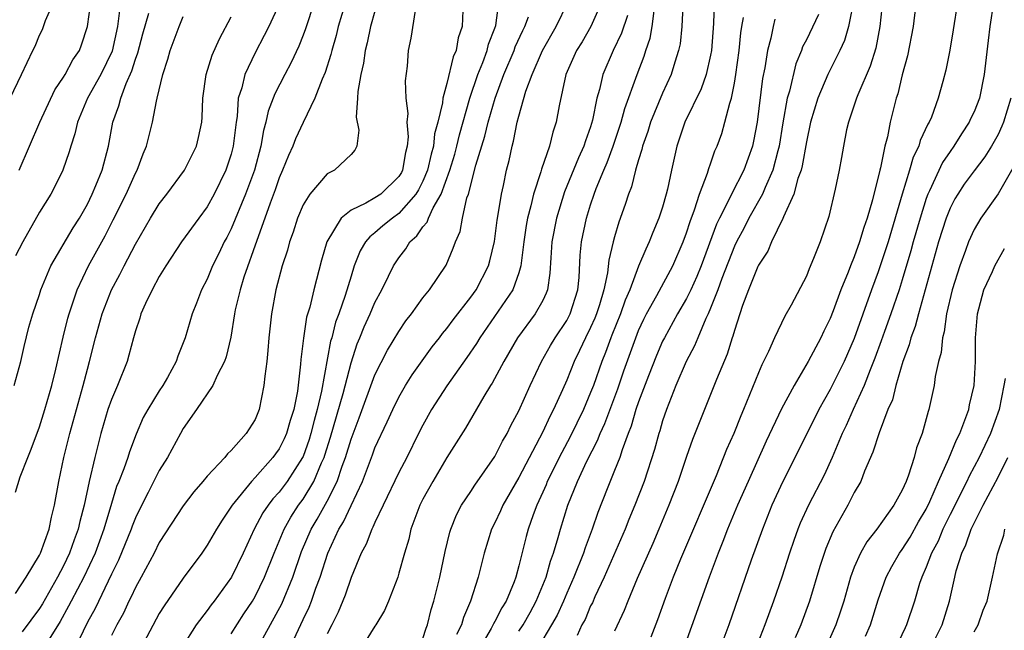
# Model space of a CAD drawing. Units: inches. Extents: x 2658000 to 2661000, y 1560000 to 1561272.
# Drawn here: x 2659435 to 2659518, y 1560355 to 1560406 of the extents above; entities that cross this region are included whole.
import ezdxf

# ---------------------------------------------------------------- set-up
doc = ezdxf.new("R2010")
doc.units = ezdxf.units.IN
doc.header["$MEASUREMENT"] = 0
doc.layers.add('LD26581560_2ft', color=125, linetype='Continuous')

msp = doc.modelspace()

# ---------------------------------------------------------------- linework, layer by layer
at = {"layer": 'LD26581560_2ft'}
for points, elevation in [([(2659510.309, 1560408.309), (2659509.914, 1560405), (2659509.451, 1560402.549), (2659509, 1560400.954), (2659508.622, 1560399.378), (2659508.483, 1560399), (2659507.998, 1560397), (2659507.771, 1560395.771), (2659507.561, 1560395), (2659507.193, 1560393.193), (2659507.134, 1560393), (2659507, 1560392.404), (2659506.636, 1560391), (2659506.528, 1560390.528), (2659506.082, 1560389), (2659505.791, 1560388.209), (2659505.447, 1560387), (2659505, 1560385.766), (2659504.676, 1560385), (2659504.487, 1560384.487), (2659503.883, 1560383), (2659503.245, 1560381.245), (2659503, 1560380.612), (2659502.46, 1560379.54), (2659502.211, 1560379), (2659501.162, 1560377), (2659499.971, 1560375), (2659498.935, 1560373.065), (2659497.653, 1560370.347), (2659496.133, 1560367), (2659495.266, 1560365), (2659494.426, 1560363), (2659494.036, 1560361.964), (2659493.63, 1560361), (2659492.882, 1560359), (2659490.761, 1560353)], 8186), ([(2659505, 1560407.36), (2659504.512, 1560405), (2659504.172, 1560403.828), (2659503.79, 1560403), (2659502.804, 1560401), (2659501.97, 1560399), (2659501.36, 1560397), (2659501, 1560395.376), (2659500.654, 1560393.347), (2659500.562, 1560393), (2659500.301, 1560392.301), (2659499.964, 1560391), (2659499.093, 1560389.093), (2659499.048, 1560388.952), (2659498.098, 1560387), (2659497.777, 1560386.223), (2659497, 1560385.07), (2659496.943, 1560384.943), (2659496.17, 1560383), (2659495.68, 1560381.68), (2659495, 1560379.608), (2659494.875, 1560379.125), (2659494.823, 1560379), (2659494.385, 1560377.615), (2659493.506, 1560375.506), (2659491.508, 1560370.492), (2659491, 1560369.089), (2659490.289, 1560367), (2659489.535, 1560365), (2659488.701, 1560363), (2659488.187, 1560361.813), (2659486.892, 1560358.892), (2659486.101, 1560357), (2659485.795, 1560356.205), (2659485, 1560354.481)], 8190), ([(2659507.374, 1560407.374), (2659507.132, 1560405), (2659506.803, 1560403.198), (2659506.321, 1560401.679), (2659505.293, 1560399.293), (2659505.182, 1560399), (2659504.515, 1560397), (2659504.362, 1560396.362), (2659504.093, 1560395), (2659503.938, 1560394.062), (2659503.735, 1560393), (2659503.41, 1560391.41), (2659502.887, 1560389.114), (2659502.149, 1560387), (2659501.609, 1560385.609), (2659501.235, 1560384.765), (2659501, 1560384.156), (2659499.725, 1560381.725), (2659499.199, 1560380.802), (2659498.35, 1560379), (2659497.838, 1560377.838), (2659497.43, 1560377), (2659497.278, 1560376.722), (2659497, 1560376.066), (2659495.762, 1560373), (2659495.528, 1560372.472), (2659494.957, 1560371), (2659494.347, 1560369.653), (2659493.466, 1560367.466), (2659490.49, 1560360.49), (2659489.891, 1560359), (2659489.216, 1560357.216), (2659488.572, 1560355.428), (2659488.025, 1560353.975)], 8188), ([(2659434.548, 1560399), (2659435.509, 1560401), (2659436.441, 1560403), (2659436.639, 1560403.361), (2659437, 1560404.285), (2659437.238, 1560404.762), (2659437.502, 1560405.502), (2659438.17, 1560407)], 8236), ([(2659443.673, 1560406.327), (2659443.502, 1560405), (2659443.053, 1560402.947), (2659442.13, 1560401), (2659440.999, 1560399), (2659440.167, 1560397), (2659439.958, 1560396.042), (2659439.62, 1560395), (2659439.483, 1560394.517), (2659438.956, 1560393), (2659438.314, 1560391.686), (2659437.947, 1560391), (2659437, 1560389.476), (2659435.608, 1560387), (2659435, 1560385.85)], 8232), ([(2659435.314, 1560393), (2659437.019, 1560397), (2659438.289, 1560399.711), (2659439, 1560400.754), (2659439.148, 1560401), (2659439.791, 1560402.208), (2659440.345, 1560403), (2659440.52, 1560403.48), (2659441.02, 1560405), (2659441.296, 1560407)], 8234), ([(2659457, 1560406.871), (2659456.129, 1560405), (2659455.757, 1560404.243), (2659455, 1560402.806), (2659454.132, 1560401), (2659453.882, 1560399.882), (2659453.594, 1560399), (2659453.488, 1560397.488), (2659453.401, 1560397), (2659453.171, 1560395), (2659453, 1560394.33), (2659452.566, 1560393), (2659451.589, 1560391), (2659451, 1560389.934), (2659450.292, 1560389), (2659448.847, 1560387), (2659447.531, 1560385), (2659447, 1560384.111), (2659446.396, 1560383), (2659445.846, 1560381.847), (2659445.471, 1560381), (2659445.365, 1560380.635), (2659445, 1560379.566), (2659444.841, 1560379), (2659444.466, 1560377.534), (2659444.307, 1560377), (2659443.506, 1560375), (2659443, 1560373.851), (2659442.71, 1560373), (2659442.13, 1560371), (2659441.607, 1560369), (2659441.138, 1560367), (2659440.733, 1560365), (2659440.368, 1560363.632), (2659440.242, 1560363), (2659439.896, 1560362.104), (2659439.513, 1560361), (2659439, 1560359.934), (2659438.505, 1560359), (2659437.242, 1560356.758), (2659437, 1560356.368), (2659435.562, 1560354.438)], 8224), ([(2659459.92, 1560407), (2659459.192, 1560404.808), (2659459, 1560404.281), (2659458.642, 1560403.358), (2659458.015, 1560401.985), (2659457.476, 1560401), (2659456.633, 1560399.367), (2659456.078, 1560397.922), (2659455.894, 1560397), (2659455.683, 1560396.317), (2659455.463, 1560395), (2659454.931, 1560393), (2659454.207, 1560391), (2659453, 1560388.099), (2659452.626, 1560387.373), (2659452.416, 1560387), (2659451.965, 1560386.035), (2659451.45, 1560385), (2659451, 1560383.905), (2659450.526, 1560383), (2659450.102, 1560381.898), (2659449.734, 1560381), (2659449.149, 1560379), (2659448.554, 1560377.446), (2659448.411, 1560377), (2659447.686, 1560375.686), (2659447.29, 1560375), (2659447, 1560374.569), (2659446.03, 1560373), (2659445.664, 1560372.336), (2659445.057, 1560370.943), (2659444.521, 1560369.479), (2659444.377, 1560369), (2659444.048, 1560368.048), (2659443.63, 1560367), (2659443.438, 1560366.562), (2659443, 1560365.156), (2659442.374, 1560363), (2659441.639, 1560361), (2659440.689, 1560359), (2659439.647, 1560357), (2659439.435, 1560356.565), (2659438.713, 1560355.287), (2659437.812, 1560353.812)], 8222), ([(2659462.55, 1560407), (2659461.941, 1560405), (2659461.754, 1560404.246), (2659461.393, 1560403), (2659461.325, 1560402.675), (2659460.842, 1560401.158), (2659460.589, 1560400.589), (2659459.982, 1560399), (2659459, 1560396.973), (2659458.374, 1560395.626), (2659458.144, 1560395), (2659457.778, 1560394.222), (2659457.29, 1560393), (2659457, 1560392.354), (2659456.658, 1560391.342), (2659456.247, 1560390.247), (2659455.817, 1560389), (2659455.131, 1560387.132), (2659454.068, 1560384.068), (2659453.742, 1560383), (2659453.334, 1560381.334), (2659453.268, 1560381), (2659452.962, 1560379.038), (2659452.589, 1560377.411), (2659452.451, 1560377), (2659451.833, 1560375.833), (2659451.465, 1560375), (2659450.103, 1560373), (2659449, 1560371.414), (2659448.755, 1560371), (2659447.674, 1560369), (2659447, 1560367.907), (2659446.072, 1560366.072), (2659445.338, 1560364.662), (2659445, 1560363.951), (2659444.733, 1560363.268), (2659444.645, 1560363), (2659443.592, 1560360.408), (2659443, 1560359.242), (2659441.634, 1560356.366), (2659441, 1560355.23), (2659440.273, 1560353.727)], 8220), ([(2659468.34, 1560406.34), (2659467.985, 1560404.014), (2659467.776, 1560403), (2659467.698, 1560401.698), (2659467.532, 1560400.469), (2659467.58, 1560399), (2659467.734, 1560397.734), (2659467.666, 1560397), (2659467.775, 1560395.775), (2659467.686, 1560395), (2659467.534, 1560394.466), (2659467.299, 1560393), (2659467.199, 1560392.801), (2659467, 1560392.479), (2659465.476, 1560391), (2659465, 1560390.673), (2659464.236, 1560390.236), (2659463, 1560389.663), (2659462.182, 1560389), (2659460.978, 1560387.022), (2659460.53, 1560385.47), (2659459.895, 1560383), (2659459.558, 1560381.558), (2659459.296, 1560380.704), (2659459.029, 1560378.971), (2659458.807, 1560377.193), (2659458.783, 1560376.783), (2659458.521, 1560374.521), (2659458.232, 1560373), (2659457.93, 1560372.07), (2659457.624, 1560371), (2659457.434, 1560370.566), (2659457, 1560369.712), (2659456.694, 1560369.306), (2659456.488, 1560369), (2659455, 1560367.311), (2659454.697, 1560367), (2659453.068, 1560365), (2659452.233, 1560363.767), (2659451.762, 1560363), (2659451, 1560361.669), (2659450.538, 1560361), (2659449, 1560358.919), (2659447.397, 1560356.603), (2659447, 1560355.949), (2659445.433, 1560353)], 8216), ([(2659472.34, 1560406.34), (2659472.266, 1560405), (2659471.943, 1560404.057), (2659471.769, 1560403), (2659471.529, 1560402.472), (2659471, 1560400.24), (2659470.662, 1560399), (2659470.631, 1560398.631), (2659470.252, 1560397), (2659469.978, 1560396.022), (2659469.883, 1560395), (2659469.678, 1560394.322), (2659469.394, 1560393), (2659469, 1560392.067), (2659468.642, 1560391.358), (2659468.421, 1560391), (2659467, 1560389.373), (2659466.456, 1560389), (2659465.663, 1560388.337), (2659465, 1560387.754), (2659464.56, 1560387.44), (2659464.212, 1560387), (2659463.755, 1560386.245), (2659463.275, 1560385), (2659463, 1560384.149), (2659462.525, 1560382.525), (2659461.986, 1560381), (2659461.714, 1560380.286), (2659461.387, 1560379), (2659461.296, 1560378.704), (2659460.542, 1560374.542), (2659460.183, 1560373), (2659459.919, 1560372.081), (2659459.654, 1560371), (2659459.501, 1560370.499), (2659459, 1560369.087), (2659458.96, 1560369), (2659457.668, 1560367), (2659457, 1560366.092), (2659456.473, 1560365.527), (2659456.082, 1560365), (2659455.641, 1560364.359), (2659454.912, 1560363), (2659453.989, 1560361), (2659453.012, 1560359), (2659451.567, 1560357), (2659451.317, 1560356.683), (2659451, 1560356.215), (2659450.087, 1560355), (2659448.873, 1560353.126)], 8214), ([(2659453, 1560354.263), (2659454.065, 1560355.935), (2659454.768, 1560357), (2659455, 1560357.393), (2659455.789, 1560359), (2659456.573, 1560361), (2659457, 1560361.993), (2659457.409, 1560363), (2659457.982, 1560364.018), (2659458.623, 1560365), (2659459, 1560365.51), (2659459.894, 1560367), (2659460.547, 1560368.547), (2659460.76, 1560369), (2659460.823, 1560369.177), (2659461.297, 1560370.703), (2659462.35, 1560374.35), (2659463, 1560376.914), (2659463.514, 1560378.486), (2659463.736, 1560379), (2659464.097, 1560379.904), (2659464.605, 1560381), (2659465, 1560381.94), (2659465.566, 1560383), (2659466.131, 1560384.131), (2659466.543, 1560385), (2659467, 1560385.678), (2659467.588, 1560386.412), (2659467.915, 1560387), (2659468.495, 1560387.505), (2659469, 1560388.262), (2659469.348, 1560388.652), (2659469.465, 1560389), (2659469.844, 1560389.844), (2659470.526, 1560391), (2659471.234, 1560393), (2659471.655, 1560394.345), (2659471.829, 1560395), (2659472.056, 1560395.944), (2659472.929, 1560399), (2659473.585, 1560401), (2659473.994, 1560401.993), (2659474.356, 1560403), (2659474.479, 1560403.521), (2659475, 1560404.848), (2659475.073, 1560405.073), (2659475.344, 1560407)], 8212), ([(2659458.215, 1560353.785), (2659459, 1560355.47), (2659459.501, 1560356.499), (2659459.703, 1560357), (2659460.07, 1560358.07), (2659460.419, 1560359), (2659461.071, 1560361), (2659461.996, 1560363), (2659462.381, 1560363.619), (2659463, 1560364.989), (2659463.954, 1560367), (2659464.792, 1560369.208), (2659465, 1560369.799), (2659466.024, 1560371.976), (2659466.479, 1560373), (2659467, 1560374.046), (2659467.556, 1560375), (2659468.111, 1560375.889), (2659469.774, 1560378.226), (2659470.379, 1560379), (2659470.639, 1560379.361), (2659471, 1560379.777), (2659471.516, 1560380.484), (2659473, 1560382.378), (2659473.441, 1560383), (2659474.472, 1560385), (2659474.587, 1560385.413), (2659474.968, 1560387.033), (2659475.192, 1560388.808), (2659475.286, 1560389.286), (2659475.547, 1560391), (2659475.719, 1560391.719), (2659475.975, 1560393), (2659476.19, 1560393.81), (2659476.44, 1560395), (2659476.573, 1560395.427), (2659476.874, 1560397), (2659477, 1560397.513), (2659477.586, 1560399.586), (2659478.109, 1560401), (2659478.994, 1560403.006), (2659480.117, 1560405), (2659481.082, 1560407)], 8208), ([(2659483.903, 1560407), (2659483.021, 1560405), (2659482.278, 1560403.722), (2659481.825, 1560403), (2659480.941, 1560401), (2659480.368, 1560398.368), (2659480.129, 1560397), (2659479.831, 1560396.168), (2659479.563, 1560395), (2659478.906, 1560393.094), (2659478.848, 1560392.848), (2659478.236, 1560391), (2659478.015, 1560390.015), (2659477.728, 1560389), (2659477.614, 1560388.386), (2659477.413, 1560387), (2659477.173, 1560385), (2659477, 1560384.42), (2659476.491, 1560383), (2659473.746, 1560379), (2659473.474, 1560378.526), (2659472.665, 1560377.335), (2659471, 1560374.993), (2659469.724, 1560373), (2659469, 1560371.695), (2659468.645, 1560371), (2659467.661, 1560369), (2659467, 1560367.732), (2659465.683, 1560365), (2659465, 1560363.569), (2659464.833, 1560363.167), (2659464.732, 1560363), (2659464.255, 1560361.746), (2659463.841, 1560361), (2659463, 1560358.969), (2659462.518, 1560357.482), (2659461.941, 1560356.059), (2659461.398, 1560355), (2659461, 1560354.265)], 8206), ([(2659490.689, 1560406.689), (2659490.613, 1560405), (2659490.456, 1560403.544), (2659490.333, 1560403), (2659490.014, 1560402.014), (2659489.723, 1560401), (2659489, 1560399.423), (2659487.995, 1560397), (2659487.764, 1560396.236), (2659487.331, 1560395), (2659487.279, 1560394.721), (2659487, 1560393.85), (2659486.752, 1560393), (2659486.4, 1560391.6), (2659486.152, 1560391), (2659485.88, 1560390.12), (2659485.36, 1560388.64), (2659485, 1560387.435), (2659484.882, 1560387), (2659484.518, 1560385.482), (2659484.417, 1560384.417), (2659484.111, 1560383), (2659483.737, 1560381.737), (2659483.493, 1560381), (2659483.357, 1560380.643), (2659483, 1560379.858), (2659482.56, 1560379), (2659482.078, 1560377.922), (2659481.616, 1560377), (2659481, 1560375.447), (2659480.643, 1560374.643), (2659479.893, 1560373), (2659479.582, 1560372.418), (2659479, 1560371.137), (2659477, 1560367.323), (2659475.671, 1560365), (2659475.471, 1560364.529), (2659475, 1560363.531), (2659474.728, 1560363), (2659474.105, 1560361), (2659473.62, 1560359), (2659472.982, 1560357), (2659472.384, 1560355.616), (2659472.227, 1560355), (2659471.808, 1560354.192)], 8200), ([(2659493.294, 1560407), (2659493.251, 1560405.251), (2659493.074, 1560403), (2659493, 1560402.608), (2659492.628, 1560401), (2659492.212, 1560399.788), (2659490.871, 1560397), (2659490.179, 1560395), (2659489.742, 1560393), (2659489.419, 1560391.419), (2659489.315, 1560391), (2659489, 1560389.915), (2659488.702, 1560389), (2659488.196, 1560387.804), (2659487.892, 1560387), (2659487.592, 1560386.408), (2659487, 1560384.966), (2659486.261, 1560383), (2659485.875, 1560382.125), (2659485.484, 1560381), (2659484.779, 1560379.222), (2659484.678, 1560379), (2659484.24, 1560377.76), (2659483.926, 1560377), (2659483.226, 1560375), (2659483, 1560374.414), (2659482.392, 1560373), (2659481.286, 1560370.714), (2659480.586, 1560369.414), (2659479.383, 1560367), (2659479.277, 1560366.723), (2659479, 1560366.098), (2659478.495, 1560365), (2659478.192, 1560364.192), (2659477.784, 1560363), (2659477.61, 1560362.39), (2659477, 1560359.955), (2659476.746, 1560359), (2659476.607, 1560358.607), (2659475.96, 1560357), (2659475.578, 1560356.421), (2659475, 1560355.28), (2659474.893, 1560355.107), (2659474.702, 1560354.702), (2659473.451, 1560352.549)], 8198), ([(2659513.621, 1560407), (2659513.265, 1560404.735), (2659512.972, 1560403.028), (2659512.648, 1560401.352), (2659512.4, 1560400.4), (2659512.005, 1560399), (2659511.436, 1560397.436), (2659511.248, 1560397), (2659511.151, 1560396.849), (2659510.512, 1560395.488), (2659510.387, 1560395), (2659509.924, 1560394.076), (2659509.615, 1560393), (2659509.002, 1560391), (2659507.825, 1560387), (2659507, 1560384.495), (2659506.444, 1560383), (2659505, 1560378.944), (2659504.153, 1560377), (2659503, 1560374.674), (2659502.047, 1560373), (2659500.373, 1560369.626), (2659499.037, 1560367), (2659498.127, 1560365), (2659497.331, 1560363), (2659496.402, 1560360.402), (2659494.518, 1560355), (2659493.776, 1560353)], 8184), ([(2659516.608, 1560407), (2659516.317, 1560405), (2659516.168, 1560403.832), (2659515.853, 1560401), (2659515.445, 1560399), (2659515, 1560397.879), (2659514.713, 1560397.287), (2659514.591, 1560397), (2659513.958, 1560396.042), (2659513.316, 1560395), (2659513, 1560394.568), (2659512.373, 1560393.627), (2659511.276, 1560391.276), (2659511.134, 1560391), (2659511, 1560390.633), (2659510.487, 1560389), (2659509.92, 1560387), (2659509.729, 1560386.271), (2659509, 1560383.831), (2659508.735, 1560383), (2659508.053, 1560381), (2659507.516, 1560379.517), (2659507.257, 1560378.743), (2659506.718, 1560377.282), (2659506.319, 1560376.319), (2659505.82, 1560375), (2659504.9, 1560373), (2659504.327, 1560371.673), (2659504.001, 1560371), (2659503.152, 1560369), (2659502.474, 1560367.526), (2659501.171, 1560365), (2659500.491, 1560363.509), (2659500.288, 1560363), (2659499.946, 1560362.055), (2659499.589, 1560361), (2659498.946, 1560359), (2659498.265, 1560357), (2659497.546, 1560355), (2659496.75, 1560353)], 8182), ([(2659434.893, 1560375), (2659435.441, 1560377), (2659435.73, 1560378.27), (2659436.124, 1560379.876), (2659436.444, 1560381), (2659437, 1560382.616), (2659437.119, 1560383), (2659437.95, 1560385), (2659439.813, 1560388.186), (2659440.336, 1560389), (2659441, 1560390.164), (2659441.405, 1560391), (2659441.704, 1560391.704), (2659442.22, 1560393), (2659442.751, 1560395), (2659443.126, 1560397), (2659443.627, 1560398.373), (2659443.78, 1560399), (2659444.233, 1560400.233), (2659444.712, 1560401.287), (2659445, 1560402.263), (2659445.199, 1560402.801), (2659445.614, 1560404.386), (2659446.117, 1560406.117)], 8230), ([(2659435, 1560366.09), (2659435.388, 1560367.388), (2659436.016, 1560369), (2659436.313, 1560369.687), (2659437, 1560371.568), (2659437.457, 1560373), (2659438.04, 1560375), (2659438.368, 1560376.368), (2659438.963, 1560379.037), (2659439.369, 1560380.631), (2659439.47, 1560381), (2659439.735, 1560381.735), (2659440.15, 1560383), (2659441.094, 1560385), (2659442.476, 1560387.524), (2659443.157, 1560388.843), (2659444.224, 1560391), (2659445, 1560392.736), (2659445.147, 1560393), (2659445.646, 1560394.354), (2659445.923, 1560395), (2659446.427, 1560397), (2659446.765, 1560398.765), (2659446.832, 1560399), (2659447.288, 1560401), (2659447.719, 1560402.281), (2659447.909, 1560403), (2659448.664, 1560405), (2659449, 1560405.841)], 8228), ([(2659435, 1560357.619), (2659435.899, 1560359), (2659437, 1560360.84), (2659437.079, 1560361), (2659437.799, 1560363), (2659437.994, 1560364.006), (2659438.259, 1560365), (2659438.608, 1560367), (2659439.034, 1560369), (2659439.539, 1560371), (2659440.659, 1560375), (2659441, 1560376.363), (2659441.18, 1560377), (2659441.668, 1560379), (2659442.232, 1560381), (2659443.002, 1560383), (2659443.707, 1560384.293), (2659444.055, 1560385), (2659445, 1560386.819), (2659446.272, 1560389), (2659447, 1560390.197), (2659447.629, 1560391), (2659449.092, 1560393), (2659450.097, 1560395), (2659450.284, 1560395.716), (2659450.539, 1560397), (2659450.576, 1560397.424), (2659450.628, 1560399), (2659450.898, 1560401), (2659451.4, 1560402.6), (2659452.016, 1560403.984), (2659453, 1560405.796)], 8226), ([(2659465, 1560406.278), (2659464.626, 1560405), (2659464.351, 1560403.649), (2659464.173, 1560403), (2659464.05, 1560401.95), (2659463.811, 1560401), (2659463.559, 1560399.558), (2659463.552, 1560399), (2659463.424, 1560397.424), (2659463.657, 1560396.343), (2659463.492, 1560395), (2659463.327, 1560394.673), (2659463, 1560394.314), (2659461.626, 1560393), (2659461, 1560392.689), (2659459.575, 1560391), (2659459, 1560390.089), (2659458.546, 1560389), (2659458.168, 1560387.832), (2659457.867, 1560387), (2659457.689, 1560386.311), (2659457.262, 1560385), (2659456.732, 1560383), (2659456.355, 1560381), (2659456.143, 1560379), (2659456.066, 1560377.934), (2659455.963, 1560377), (2659455.795, 1560375.795), (2659455.737, 1560375), (2659455.343, 1560373), (2659455, 1560372.179), (2659454.259, 1560371), (2659453, 1560369.59), (2659452.697, 1560369.303), (2659452.465, 1560369), (2659451, 1560367.445), (2659450.64, 1560367), (2659449.879, 1560366.121), (2659449, 1560364.941), (2659447, 1560361.889), (2659446.561, 1560361), (2659445.491, 1560359), (2659445, 1560358.119), (2659444.655, 1560357.345), (2659444.467, 1560357), (2659444.004, 1560355.996), (2659443.456, 1560355), (2659443, 1560354.121)], 8218), ([(2659455.324, 1560353.324), (2659457.222, 1560356.778), (2659458.138, 1560359), (2659458.87, 1560361.13), (2659459.676, 1560363), (2659460.173, 1560363.827), (2659461, 1560365.339), (2659461.841, 1560367), (2659462.261, 1560368.261), (2659462.545, 1560369), (2659463, 1560370.536), (2659463.682, 1560372.318), (2659465, 1560375.911), (2659466.051, 1560377.949), (2659467, 1560379.533), (2659467.587, 1560380.413), (2659468.045, 1560381), (2659469, 1560382.328), (2659469.539, 1560383), (2659470.936, 1560385.063), (2659471.532, 1560386.468), (2659471.709, 1560387), (2659472.116, 1560387.884), (2659472.316, 1560389), (2659472.676, 1560390.676), (2659472.801, 1560391), (2659473.411, 1560393.411), (2659474.174, 1560395.827), (2659474.452, 1560397), (2659475.017, 1560399), (2659475.751, 1560401), (2659476.613, 1560403), (2659476.709, 1560403.29), (2659477.335, 1560404.665), (2659477.507, 1560405), (2659477.808, 1560405.808)], 8210), ([(2659486.069, 1560405.931), (2659485.568, 1560404.432), (2659484.872, 1560403), (2659484.007, 1560401), (2659483.732, 1560399.732), (2659483.516, 1560399), (2659483.167, 1560397.167), (2659483, 1560396.616), (2659482.559, 1560395.441), (2659482.437, 1560395), (2659481.972, 1560394.028), (2659480.81, 1560391.19), (2659480.14, 1560389), (2659479.751, 1560387), (2659479.663, 1560385.663), (2659479.606, 1560384.394), (2659479.395, 1560383), (2659479.289, 1560382.711), (2659479, 1560382.116), (2659478.377, 1560381), (2659476.904, 1560379), (2659475.744, 1560377), (2659474.788, 1560375.212), (2659474.643, 1560375), (2659474.094, 1560374.094), (2659472.555, 1560371.445), (2659471, 1560368.996), (2659469.824, 1560367), (2659469, 1560365.513), (2659468.741, 1560365), (2659468.569, 1560364.569), (2659467.997, 1560363), (2659467.821, 1560362.18), (2659467.455, 1560361), (2659467, 1560359.319), (2659466.896, 1560359), (2659466.136, 1560357), (2659465.799, 1560356.201), (2659465.077, 1560355), (2659465, 1560354.898), (2659464.272, 1560353.728)], 8204), ([(2659469, 1560353.884), (2659469.274, 1560354.726), (2659469.387, 1560355), (2659469.702, 1560356.298), (2659469.913, 1560357), (2659470.227, 1560358.227), (2659470.412, 1560359), (2659470.863, 1560361.137), (2659471.245, 1560362.755), (2659471.32, 1560363), (2659471.805, 1560364.195), (2659472.225, 1560365), (2659473, 1560366.162), (2659473.324, 1560366.676), (2659475, 1560369.079), (2659475.64, 1560370.36), (2659476.022, 1560371), (2659476.336, 1560371.664), (2659477, 1560372.9), (2659477.938, 1560375), (2659478.906, 1560377), (2659479.654, 1560378.346), (2659480.043, 1560379), (2659481, 1560380.437), (2659481.296, 1560381), (2659481.933, 1560383), (2659482.027, 1560384.027), (2659482.111, 1560385.889), (2659482.223, 1560387), (2659482.665, 1560389), (2659483, 1560390.097), (2659483.293, 1560391), (2659483.461, 1560391.461), (2659484.091, 1560393), (2659484.375, 1560393.625), (2659484.878, 1560395), (2659485.535, 1560397), (2659485.84, 1560398.16), (2659486.874, 1560401), (2659487.466, 1560402.534), (2659487.607, 1560403), (2659487.967, 1560404.034), (2659488.146, 1560405), (2659488.311, 1560406.311)], 8202), ([(2659477, 1560354.477), (2659477.355, 1560355), (2659477.95, 1560356.05), (2659478.465, 1560357), (2659479.273, 1560359), (2659479.655, 1560360.345), (2659479.912, 1560361), (2659480.301, 1560362.301), (2659480.486, 1560363), (2659481.089, 1560365), (2659481.897, 1560367), (2659482.682, 1560368.682), (2659483.577, 1560370.423), (2659483.79, 1560371), (2659484.178, 1560371.822), (2659485.272, 1560374.728), (2659485.78, 1560376.22), (2659486.766, 1560379), (2659487, 1560379.59), (2659487.44, 1560380.559), (2659487.665, 1560381), (2659488.518, 1560382.518), (2659489.861, 1560385), (2659490.723, 1560387), (2659491, 1560387.749), (2659491.291, 1560388.709), (2659491.671, 1560389.671), (2659492.095, 1560391), (2659492.759, 1560392.759), (2659492.855, 1560393.145), (2659493, 1560393.522), (2659493.374, 1560394.626), (2659493.548, 1560395), (2659493.935, 1560396.064), (2659494.208, 1560397), (2659494.606, 1560398.606), (2659494.743, 1560399), (2659495, 1560400.258), (2659495.125, 1560401), (2659495.391, 1560403), (2659495.527, 1560404.473), (2659495.607, 1560405), (2659495.765, 1560405.765)], 8196), ([(2659498.378, 1560405.622), (2659498.219, 1560405), (2659498.039, 1560404.039), (2659497.747, 1560403), (2659497.541, 1560401.541), (2659497.354, 1560400.646), (2659496.894, 1560397), (2659496.593, 1560395.407), (2659496.496, 1560395), (2659495.777, 1560393), (2659494.74, 1560391), (2659494.524, 1560390.524), (2659493.739, 1560389), (2659493.5, 1560388.5), (2659492.219, 1560385), (2659491.873, 1560384.126), (2659491.357, 1560383), (2659491, 1560382.269), (2659490.251, 1560381), (2659489.149, 1560379), (2659489, 1560378.699), (2659488.49, 1560377.51), (2659487.825, 1560375.825), (2659487, 1560373.65), (2659486.778, 1560373), (2659486.39, 1560371.61), (2659486.141, 1560371), (2659485.62, 1560369.621), (2659485.432, 1560369), (2659485, 1560367.906), (2659484.367, 1560366.367), (2659483.594, 1560364.407), (2659483.117, 1560363), (2659482.543, 1560361.457), (2659482.407, 1560361), (2659481.606, 1560359), (2659481, 1560357.652), (2659480.728, 1560357), (2659480.192, 1560355.808), (2659479.743, 1560355), (2659479, 1560353.786)], 8194), ([(2659502.007, 1560405.993), (2659501, 1560403.897), (2659500.69, 1560403.31), (2659500.588, 1560403), (2659500.115, 1560401.885), (2659499.588, 1560399.588), (2659499.41, 1560399), (2659499.038, 1560396.961), (2659498.722, 1560395), (2659498.61, 1560394.61), (2659498.211, 1560393), (2659497.562, 1560391.562), (2659497.343, 1560391), (2659496.214, 1560389), (2659495.807, 1560388.193), (2659495.163, 1560387), (2659495, 1560386.661), (2659493.938, 1560383.938), (2659493.602, 1560383), (2659493, 1560381.456), (2659492.805, 1560381), (2659492.618, 1560380.618), (2659491.945, 1560379), (2659491.679, 1560378.321), (2659490.974, 1560377), (2659490.11, 1560375), (2659489.319, 1560373), (2659489, 1560372.065), (2659488.766, 1560371.234), (2659488.687, 1560371), (2659488.325, 1560369.675), (2659487.461, 1560367), (2659486.695, 1560365), (2659486.192, 1560363.808), (2659485.879, 1560363), (2659484.131, 1560359), (2659483.353, 1560357.353), (2659483.14, 1560356.86), (2659483, 1560356.59), (2659482.53, 1560355.47), (2659482.276, 1560355), (2659481.886, 1560354.114)], 8192), ([(2659518.062, 1560399), (2659517.452, 1560397), (2659517.327, 1560396.673), (2659517, 1560395.966), (2659516.464, 1560395), (2659515.9, 1560394.1), (2659515, 1560392.938), (2659514.181, 1560391.819), (2659513.644, 1560391), (2659513.401, 1560390.599), (2659513, 1560389.819), (2659512.671, 1560389), (2659512.038, 1560387), (2659510.35, 1560381), (2659510.075, 1560379.925), (2659509.724, 1560379), (2659509.592, 1560378.408), (2659509.06, 1560377), (2659508.471, 1560375), (2659508.177, 1560373.823), (2659507.814, 1560373), (2659507.065, 1560371.065), (2659506.552, 1560369.448), (2659505.852, 1560367.852), (2659505.535, 1560367), (2659505, 1560366.063), (2659504.454, 1560365), (2659503.213, 1560362.787), (2659502.618, 1560361.382), (2659502.126, 1560359.874), (2659501.265, 1560357), (2659500.545, 1560355), (2659500.061, 1560353.938)], 8180), ([(2659518.457, 1560393.543), (2659517, 1560391.009), (2659515.567, 1560389), (2659515, 1560388.042), (2659514.54, 1560387), (2659514.293, 1560386.293), (2659513.802, 1560385), (2659513.171, 1560383), (2659512.709, 1560381), (2659512.501, 1560379.499), (2659512.35, 1560379), (2659512.24, 1560377.76), (2659512.025, 1560377), (2659511.76, 1560375.76), (2659511.669, 1560375), (2659511.218, 1560373), (2659511.156, 1560372.844), (2659511, 1560372.22), (2659510.655, 1560371), (2659510.206, 1560369.794), (2659509.989, 1560369), (2659509.528, 1560367.528), (2659509.318, 1560367), (2659509, 1560366.258), (2659508.314, 1560365), (2659506.879, 1560363), (2659506.053, 1560361.947), (2659505.524, 1560361), (2659505, 1560359.824), (2659504.688, 1560359), (2659504.119, 1560357), (2659503.855, 1560356.145), (2659503.469, 1560355), (2659502.562, 1560353)], 8178), ([(2659505.933, 1560354.067), (2659506.342, 1560355), (2659507, 1560357.099), (2659507.668, 1560359), (2659508.122, 1560359.877), (2659508.772, 1560361), (2659509, 1560361.306), (2659509.653, 1560362.348), (2659510.372, 1560363.628), (2659511, 1560364.665), (2659511.314, 1560365.314), (2659512.037, 1560367), (2659512.905, 1560368.905), (2659513.519, 1560370.481), (2659513.8, 1560371), (2659514.324, 1560372.324), (2659514.548, 1560373), (2659514.62, 1560373.38), (2659515.002, 1560375), (2659515.114, 1560377), (2659515.131, 1560379), (2659515.289, 1560381), (2659515.404, 1560381.404), (2659515.806, 1560383), (2659516.524, 1560384.523), (2659516.726, 1560385), (2659517.54, 1560386.46)], 8176), ([(2659517.58, 1560375.58), (2659517.492, 1560375), (2659517.102, 1560373), (2659516.379, 1560371), (2659515.425, 1560369), (2659514.576, 1560367.424), (2659514.387, 1560367), (2659513, 1560364.241), (2659512.396, 1560363), (2659511.993, 1560362.007), (2659511.449, 1560361), (2659511, 1560359.818), (2659510.633, 1560359), (2659510.454, 1560358.454), (2659510.035, 1560357), (2659509.364, 1560355), (2659509.238, 1560354.762), (2659508.405, 1560353)], 8174), ([(2659511.329, 1560353), (2659512.325, 1560355), (2659512.944, 1560357), (2659513.386, 1560359), (2659513.517, 1560359.517), (2659513.976, 1560361), (2659514.31, 1560361.69), (2659514.761, 1560363), (2659515, 1560363.503), (2659515.762, 1560365), (2659517, 1560367.346), (2659517.81, 1560369)], 8172), ([(2659515, 1560354.434), (2659515.328, 1560355), (2659515.767, 1560356.233), (2659516.078, 1560357), (2659516.53, 1560359), (2659516.95, 1560360.95), (2659517.485, 1560362.515), (2659517.571, 1560363)], 8170)]:
    msp.add_lwpolyline(points, dxfattribs=dict(at, elevation=elevation))

doc.saveas('drawing.dxf')
